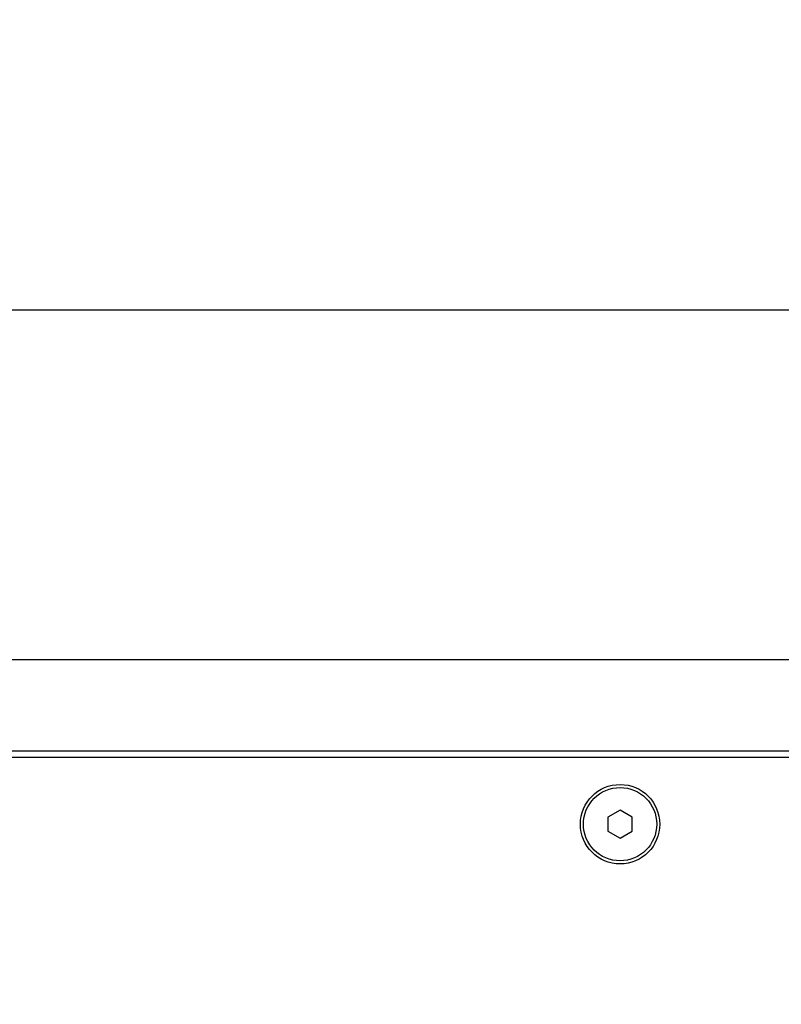
# Model space of a CAD drawing. Units: millimetres. Extents: x 1 to 208, y -1 to 297.
# Drawn here: x 81 to 91, y 182 to 195 of the extents above; entities that cross this region are included whole.
import ezdxf

# ---------------------------------------------------------------- set-up
doc = ezdxf.new("R2010")
doc.units = ezdxf.units.MM
doc.header["$LTSCALE"] = 19.36
doc.layers.get('0').update_dxf_attribs({"linetype": 'CONTINUOUS'})
doc.layers.add('AXIS', color=7, linetype='CONTINUOUS')
doc.styles.get("Standard").update_dxf_attribs({"font": 'txt', "width": 0.8})
doc.dimstyles.new('DIMSTYLE_1', dxfattribs={"dimtxt": 3, "dimasz": 2.2, "dimexe": 1, "dimexo": 0.5, "dimgap": 0.75, "dimtad": 1, "dimdec": 5, "dimlfac": 12.5, "dimdsep": 46, "dimtxsty": 'Standard', "dimblk": '_FILLED', "dimblk1": '_FILLED', "dimblk2": '_FILLED', "dimcen": 0.09, "dimazin": 2, "dimtp": 0.8, "dimtm": 0.8, "dimtfac": 1, "dimtdec": 5, "dimtofl": 0, "dimtmove": 0, "dimatfit": 3, "dimldrblk": '_FILLED', "dimfxl": 0, "dimtolj": 1, "dimarcsym": 0})

# ---------------------------------------------------------------- blocks, each defined once
blk = doc.blocks.new('_FILLED')
at = {"color": 0, "linetype": 'ByBlock'}
blk.add_solid([(0, 0), (-1, 0.25), (-1, -0.25)], dxfattribs=at)
blk = doc.blocks.new('*D1')
at = {"color": 2, "linetype": 'Continuous'}
for p, q in [((71.301, 185.987), (71.301, 192.266)), ((135.301, 182.667), (135.301, 192.266)), ((71.301, 191.266), (103.301, 191.266)), ((135.301, 191.266), (103.301, 191.266))]:
    blk.add_line(p, q, dxfattribs=at)
at = {"color": 2, "linetype": 'Continuous', "xscale": 2.2, "yscale": 2.2, "zscale": 2.2, "rotation": 180}
blk.add_blockref('_FILLED', (71.301, 191.266), dxfattribs=at)
at = {"color": 2, "linetype": 'Continuous', "xscale": 2.2, "yscale": 2.2, "zscale": 2.2}
blk.add_blockref('_FILLED', (135.301, 191.266), dxfattribs=at)
at = {"color": 2, "linetype": 'Continuous', "insert": (103.301, 195.016), "char_height": 3, "width": 10.48885, "attachment_point": 2, "line_spacing_factor": 0.9}
blk.add_mtext('800', dxfattribs=at)

msp = doc.modelspace()

# ---------------------------------------------------------------- linework, layer by layer
at = {"color": 7, "linetype": 'Continuous'}
for p, q in [((71.9406162, 186.68704225), (134.6606162, 186.68704225)), ((72.5006162, 185.48704225), (134.1006162, 185.48704225)), ((77.9406162, 185.40704225), (128.6606162, 185.40704225)), ((89.1406162, 184.71179434), (88.9806162, 184.6194183)), ((89.3006162, 184.6194183), (89.1406162, 184.71179434)), ((88.9806162, 184.6194183), (88.9806162, 184.43466621)), ((89.3006162, 184.43466621), (89.3006162, 184.6194183)), ((88.9806162, 184.43466621), (89.1406162, 184.34229017)), ((89.1406162, 184.34229017), (89.3006162, 184.43466621))]:
    msp.add_line(p, q, dxfattribs=at)
msp.add_circle((89.1406162, 184.52704225), 0.48, dxfattribs=at)
at = {"layer": 'AXIS', "color": 7, "linetype": 'Continuous'}
msp.add_circle((89.1406162, 184.52704225), 0.52, dxfattribs=at)

# ---------------------------------------------------------------- dimensions: what is measured, and where the dimension line sits
at = {"color": 2, "linetype": 'Continuous'}
dim = msp.add_linear_dim(base=(135.3006162, 191.26567081), p1=(71.3006162, 185.48704225), p2=(135.3006162, 182.16704225), dimstyle='DIMSTYLE_1', dxfattribs=at)
dim.commit()
dim.dimension.update_dxf_attribs({"geometry": '*D1', "text_midpoint": (103.28452637, 191.26567081), "dimtype": 160})

doc.saveas('drawing.dxf')
